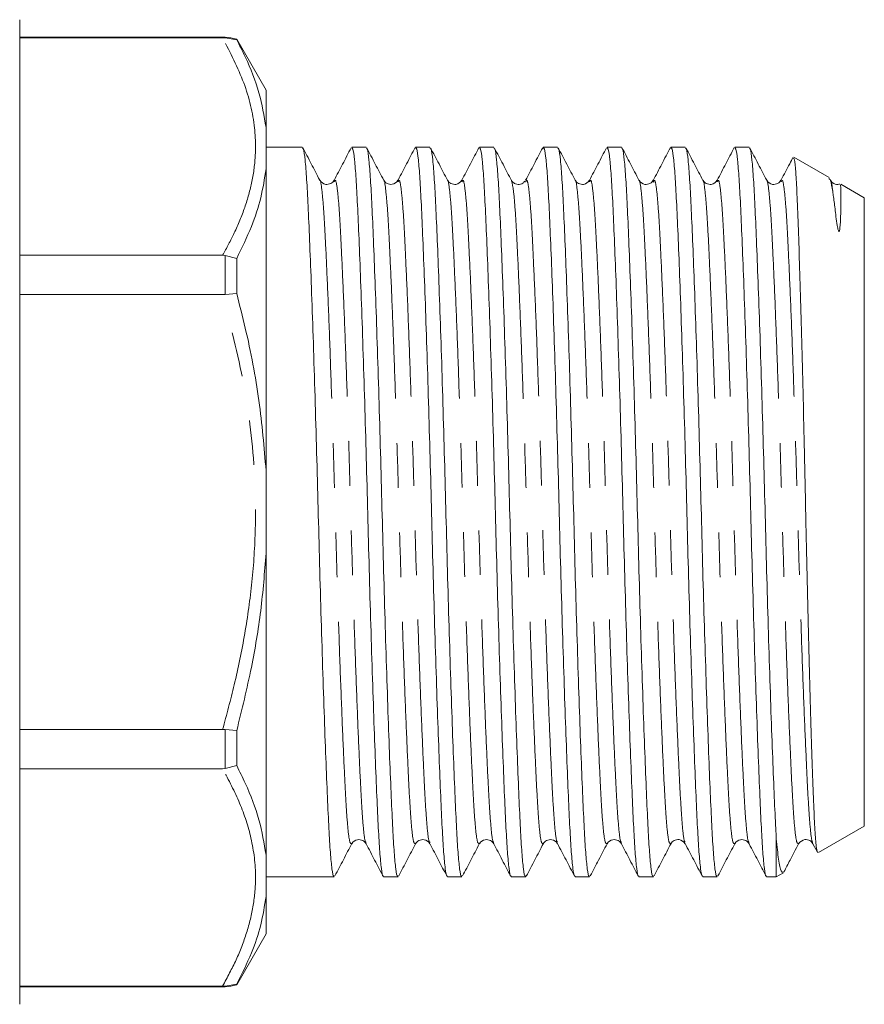
# Model space of a CAD drawing. Units: millimetres. Extents: x 163 to 243, y 86 to 268.
# Drawn here: x 218 to 242, y 178 to 206 of the extents above; entities that cross this region are included whole.
import ezdxf

# ---------------------------------------------------------------- set-up
doc = ezdxf.new("R2010")
doc.units = ezdxf.units.MM
doc.linetypes.add('PHANTOM', pattern=[12.7, 6.35, -1.27, 1.27, -1.27, 1.27, -1.27])

msp = doc.modelspace()

# ---------------------------------------------------------------- linework, layer by layer
at = {"color": 7, "linetype": 'Continuous', "lineweight": 15}
for p, q in [((218.009, 205.582), (218.009, 177.582)), ((223.844, 205.082), (218.009, 205.082)), ((223.775, 205.067), (218.009, 205.067)), ((223.775, 205.067), (223.844, 205.067)), ((224.176, 205.013), (223.844, 205.067)), ((225.009, 203.582), (224.176, 205.025)), ((224.176, 205.013), (224.176, 205.025)), ((225.009, 202.512), (225.009, 203.582)), ((225.009, 201.337), (225.009, 202.512)), ((226.039, 201.957), (225.009, 201.957)), ((227.853, 201.957), (227.444, 201.957)), ((229.667, 201.957), (229.258, 201.957)), ((231.481, 201.957), (231.072, 201.957)), ((233.295, 201.957), (232.886, 201.957)), ((235.109, 201.957), (234.7, 201.957)), ((236.923, 201.957), (236.514, 201.957)), ((238.737, 201.957), (238.328, 201.957)), ((241.012, 201.09), (240.009, 201.668)), ((225.009, 192.756), (225.009, 201.337)), ((226.539, 201.008), (226.534, 201.003)), ((226.946, 200.972), (226.943, 200.969)), ((228.764, 200.976), (228.76, 200.972)), ((234.202, 200.972), (234.199, 200.969)), ((235.609, 201.008), (235.605, 201.004)), ((236.016, 200.972), (236.01, 200.966)), ((239.648, 200.976), (239.644, 200.972)), ((242.009, 200.514), (241.339, 200.901)), ((242.009, 182.65), (242.009, 200.514)), ((218.009, 198.882), (223.775, 198.882)), ((223.844, 198.878), (223.775, 198.882)), ((224.176, 198.795), (223.844, 198.878)), ((224.176, 197.8), (224.176, 198.795)), ((223.775, 197.767), (218.009, 197.767)), ((223.775, 197.767), (223.844, 197.771)), ((224.176, 197.8), (223.844, 197.771)), ((225.009, 190.408), (225.009, 192.756)), ((225.009, 181.827), (225.009, 190.408)), ((218.009, 185.397), (223.775, 185.397)), ((223.844, 185.393), (223.775, 185.397)), ((224.176, 185.364), (223.844, 185.393)), ((224.176, 184.369), (224.176, 185.364)), ((223.775, 184.282), (218.009, 184.282)), ((223.775, 184.282), (223.844, 184.286)), ((224.176, 184.369), (223.844, 184.286)), ((240.705, 181.898), (242.009, 182.65)), ((239.509, 181.207), (239.509, 182.287)), ((229.671, 182.188), (229.667, 182.192)), ((231.074, 182.156), (231.07, 182.161)), ((233.295, 182.192), (233.292, 182.195)), ((236.923, 182.192), (236.92, 182.195)), ((238.74, 182.189), (238.737, 182.192)), ((240.144, 182.156), (240.14, 182.16)), ((240.55, 182.148), (240.677, 181.905)), ((225.009, 180.652), (225.009, 181.827)), ((240.693, 181.918), (240.683, 181.895)), ((225.009, 181.207), (226.946, 181.207)), ((228.351, 181.207), (228.76, 181.207)), ((230.165, 181.207), (230.574, 181.207)), ((231.979, 181.207), (232.388, 181.207)), ((233.793, 181.207), (234.202, 181.207)), ((235.607, 181.207), (236.016, 181.207)), ((237.421, 181.207), (237.83, 181.207)), ((239.235, 181.207), (239.509, 181.207)), ((239.509, 181.207), (239.709, 181.322)), ((225.009, 179.582), (225.009, 180.652)), ((224.176, 178.139), (225.009, 179.582)), ((218.009, 178.097), (223.775, 178.097)), ((218.009, 178.082), (223.844, 178.082)), ((223.844, 178.097), (223.775, 178.097)), ((224.176, 178.151), (223.844, 178.097)), ((224.176, 178.139), (224.176, 178.151))]:
    msp.add_line(p, q, dxfattribs=at)
at = {"color": 8, "linetype": 'PHANTOM', "lineweight": 0}
for p, q in [((223.844, 205.067), (223.844, 205.082)), ((223.844, 197.771), (223.844, 198.878)), ((223.844, 184.286), (223.844, 185.393)), ((223.844, 178.082), (223.844, 178.097))]:
    msp.add_line(p, q, dxfattribs=at)
at = {"color": 7, "linetype": 'Continuous', "lineweight": 15}
for centre, start, end in [((223.844, 204.082), 70.6261, 90), ((223.844, 179.082), 270, 289.3739)]:
    msp.add_arc(centre, 1, start, end, dxfattribs=at)
at = {"color": 8, "linetype": 'PHANTOM', "lineweight": 0}
for points, knots in [([(223.775, 198.882), (223.889, 199.093), (224.133, 199.543), (224.419, 200.244), (224.628, 200.986), (224.724, 201.739), (224.695, 202.678), (224.43, 203.798), (223.995, 204.642), (223.775, 205.067)], [0, 0, 0, 0, 0.104506, 0.223069, 0.341608, 0.462548, 0.583482, 0.790347, 1, 1, 1, 1]), ([(227.446, 182.156), (227.426, 182.151), (227.387, 182.14), (227.329, 182.587), (227.277, 183.344), (227.224, 184.412), (227.166, 185.771), (227.105, 187.378), (227.046, 189.14), (226.991, 190.963), (226.94, 192.799), (226.883, 194.609), (226.823, 196.332), (226.763, 197.868), (226.706, 199.13), (226.656, 200.109), (226.6, 200.733), (226.56, 201.032), (226.54, 201.009), (226.539, 201.008)], [0, 0, 0, 0, 0.061606, 0.124656, 0.18569, 0.246724, 0.309774, 0.373667, 0.437136, 0.498961, 0.55943, 0.62193, 0.685681, 0.749433, 0.811932, 0.872402, 0.934226, 0.997695, 1, 1, 1, 1]), ([(227.854, 182.191), (227.846, 182.193), (227.817, 182.201), (227.771, 182.601), (227.718, 183.348), (227.666, 184.422), (227.607, 185.781), (227.547, 187.39), (227.487, 189.153), (227.432, 190.977), (227.382, 192.813), (227.325, 194.622), (227.265, 196.344), (227.205, 197.878), (227.147, 199.14), (227.097, 200.111), (227.042, 200.753), (226.99, 201.064), (226.958, 200.997), (226.946, 200.972)], [0, 0, 0, 0, 0.026442, 0.089436, 0.150416, 0.211395, 0.274389, 0.338226, 0.401638, 0.463407, 0.523823, 0.586266, 0.649961, 0.713656, 0.776099, 0.836515, 0.898284, 0.961697, 1, 1, 1, 1]), ([(229.26, 182.156), (229.24, 182.151), (229.201, 182.139), (229.143, 182.587), (229.091, 183.344), (229.038, 184.412), (228.98, 185.771), (228.919, 187.378), (228.86, 189.14), (228.805, 190.963), (228.754, 192.799), (228.697, 194.609), (228.637, 196.332), (228.577, 197.868), (228.52, 199.13), (228.47, 200.109), (228.414, 200.732), (228.375, 201.031), (228.354, 201.009), (228.354, 201.009)], [0, 0, 0, 0, 0.061863, 0.12496, 0.186039, 0.247119, 0.310215, 0.374156, 0.437672, 0.499542, 0.560057, 0.622602, 0.686401, 0.7502, 0.812745, 0.873259, 0.93513, 0.998646, 1, 1, 1, 1]), ([(229.667, 182.192), (229.659, 182.195), (229.631, 182.203), (229.585, 182.601), (229.532, 183.348), (229.48, 184.422), (229.421, 185.781), (229.361, 187.39), (229.301, 189.153), (229.246, 190.977), (229.196, 192.813), (229.139, 194.622), (229.079, 196.344), (229.019, 197.878), (228.961, 199.14), (228.911, 200.111), (228.856, 200.752), (228.806, 201.061), (228.775, 200.998), (228.764, 200.976)], [0, 0, 0, 0, 0.025424, 0.08871, 0.149974, 0.211237, 0.274524, 0.338658, 0.402365, 0.464422, 0.525118, 0.587853, 0.651844, 0.715834, 0.778569, 0.839265, 0.901322, 0.96503, 1, 1, 1, 1]), ([(231.07, 182.161), (231.051, 182.156), (231.013, 182.148), (230.957, 182.588), (230.905, 183.343), (230.852, 184.413), (230.794, 185.771), (230.733, 187.378), (230.674, 189.14), (230.619, 190.963), (230.568, 192.799), (230.511, 194.609), (230.451, 196.332), (230.391, 197.868), (230.334, 199.13), (230.284, 200.109), (230.228, 200.734), (230.188, 201.032), (230.167, 201.008), (230.166, 201.007)], [0, 0, 0, 0, 0.05733, 0.120618, 0.181883, 0.243148, 0.306435, 0.37057, 0.434279, 0.496337, 0.557035, 0.61977, 0.683763, 0.747755, 0.81049, 0.871188, 0.933246, 0.996955, 1, 1, 1, 1]), ([(231.48, 182.193), (231.472, 182.195), (231.445, 182.204), (231.399, 182.601), (231.346, 183.348), (231.294, 184.422), (231.235, 185.781), (231.175, 187.39), (231.115, 189.153), (231.06, 190.977), (231.01, 192.813), (230.953, 194.622), (230.893, 196.344), (230.833, 197.878), (230.775, 199.14), (230.725, 200.111), (230.67, 200.754), (230.618, 201.065), (230.586, 200.997), (230.573, 200.971)], [0, 0, 0, 0, 0.024461, 0.087517, 0.148558, 0.209599, 0.272655, 0.336556, 0.400032, 0.461863, 0.522339, 0.584845, 0.648603, 0.712362, 0.774868, 0.835344, 0.897175, 0.960651, 1, 1, 1, 1]), ([(232.889, 182.155), (232.869, 182.15), (232.829, 182.138), (232.771, 182.587), (232.719, 183.344), (232.666, 184.412), (232.608, 185.771), (232.547, 187.378), (232.488, 189.14), (232.433, 190.963), (232.382, 192.799), (232.325, 194.609), (232.265, 196.333), (232.205, 197.867), (232.148, 199.133), (232.097, 200.097), (232.043, 200.771), (232.004, 200.924), (231.985, 201.001)], [0, 0, 0, 0, 0.062848, 0.12609, 0.187311, 0.248531, 0.311773, 0.375862, 0.439525, 0.501538, 0.562192, 0.624882, 0.688828, 0.752774, 0.815464, 0.876118, 0.938132, 1, 1, 1, 1]), ([(233.292, 182.195), (233.285, 182.198), (233.258, 182.207), (233.213, 182.602), (233.16, 183.348), (233.108, 184.422), (233.049, 185.781), (232.989, 187.39), (232.929, 189.153), (232.874, 190.977), (232.824, 192.813), (232.767, 194.622), (232.707, 196.344), (232.647, 197.878), (232.589, 199.14), (232.539, 200.11), (232.484, 200.754), (232.432, 201.067), (232.399, 200.997), (232.386, 200.97)], [0, 0, 0, 0, 0.022282, 0.085391, 0.146482, 0.207573, 0.270682, 0.334635, 0.398163, 0.460046, 0.520572, 0.583129, 0.64694, 0.710751, 0.773309, 0.833835, 0.895718, 0.959246, 1, 1, 1, 1]), ([(234.701, 182.157), (234.682, 182.152), (234.643, 182.141), (234.585, 182.587), (234.533, 183.343), (234.48, 184.412), (234.422, 185.771), (234.361, 187.378), (234.302, 189.14), (234.247, 190.963), (234.196, 192.799), (234.139, 194.609), (234.079, 196.332), (234.019, 197.868), (233.962, 199.13), (233.912, 200.109), (233.856, 200.733), (233.816, 201.032), (233.796, 201.009), (233.795, 201.008)], [0, 0, 0, 0, 0.061034, 0.124125, 0.185199, 0.246274, 0.309365, 0.3733, 0.436811, 0.498676, 0.559185, 0.621726, 0.685519, 0.749312, 0.811853, 0.872362, 0.934227, 0.997738, 1, 1, 1, 1]), ([(235.108, 182.194), (235.1, 182.196), (235.073, 182.205), (235.027, 182.602), (234.974, 183.348), (234.922, 184.422), (234.863, 185.781), (234.803, 187.39), (234.743, 189.153), (234.688, 190.977), (234.638, 192.813), (234.581, 194.622), (234.521, 196.344), (234.461, 197.878), (234.403, 199.14), (234.353, 200.111), (234.298, 200.753), (234.246, 201.065), (234.214, 200.997), (234.202, 200.972)], [0, 0, 0, 0, 0.023959, 0.087099, 0.14822, 0.209341, 0.272481, 0.336465, 0.400025, 0.461938, 0.522493, 0.585082, 0.648924, 0.712766, 0.775355, 0.83591, 0.897823, 0.961383, 1, 1, 1, 1]), ([(236.516, 182.156), (236.496, 182.151), (236.457, 182.14), (236.399, 182.587), (236.347, 183.344), (236.294, 184.412), (236.236, 185.771), (236.175, 187.378), (236.116, 189.14), (236.061, 190.963), (236.01, 192.799), (235.953, 194.609), (235.893, 196.332), (235.833, 197.868), (235.776, 199.13), (235.726, 200.109), (235.67, 200.733), (235.63, 201.032), (235.61, 201.009), (235.609, 201.008)], [0, 0, 0, 0, 0.061557, 0.124611, 0.185649, 0.246687, 0.309741, 0.373639, 0.437113, 0.498942, 0.559415, 0.621919, 0.685675, 0.74943, 0.811934, 0.872408, 0.934237, 0.99771, 1, 1, 1, 1]), ([(236.92, 182.195), (236.913, 182.198), (236.886, 182.208), (236.841, 182.602), (236.788, 183.348), (236.736, 184.422), (236.677, 185.781), (236.617, 187.39), (236.557, 189.153), (236.502, 190.977), (236.452, 192.813), (236.395, 194.622), (236.335, 196.344), (236.275, 197.878), (236.217, 199.14), (236.167, 200.111), (236.112, 200.753), (236.06, 201.064), (236.028, 200.997), (236.016, 200.972)], [0, 0, 0, 0, 0.022229, 0.085494, 0.146737, 0.20798, 0.271245, 0.335358, 0.399044, 0.46108, 0.521756, 0.584469, 0.648439, 0.712408, 0.775121, 0.835797, 0.897834, 0.96152, 1, 1, 1, 1]), ([(238.33, 182.157), (238.31, 182.151), (238.271, 182.14), (238.213, 182.587), (238.161, 183.344), (238.108, 184.412), (238.05, 185.771), (237.989, 187.378), (237.93, 189.14), (237.875, 190.963), (237.824, 192.799), (237.767, 194.609), (237.707, 196.332), (237.647, 197.868), (237.59, 199.13), (237.54, 200.109), (237.484, 200.732), (237.445, 201.031), (237.424, 201.009), (237.424, 201.009)], [0, 0, 0, 0, 0.0615396, 0.1246725, 0.1857871, 0.2469018, 0.3100347, 0.3740126, 0.4375652, 0.4994715, 0.5600205, 0.6226023, 0.6864378, 0.7502733, 0.8128551, 0.8734042, 0.9353105, 0.9988631, 1, 1, 1, 1]), ([(238.737, 182.192), (238.729, 182.194), (238.701, 182.202), (238.655, 182.601), (238.602, 183.348), (238.55, 184.422), (238.491, 185.781), (238.431, 187.39), (238.371, 189.153), (238.316, 190.977), (238.266, 192.813), (238.209, 194.622), (238.149, 196.344), (238.089, 197.878), (238.031, 199.14), (237.981, 200.111), (237.926, 200.753), (237.875, 201.064), (237.843, 200.997), (237.831, 200.973)], [0, 0, 0, 0, 0.02559, 0.088677, 0.149748, 0.210818, 0.273905, 0.337837, 0.401344, 0.463205, 0.52371, 0.586247, 0.650036, 0.713825, 0.776362, 0.836867, 0.898729, 0.962235, 1, 1, 1, 1]), ([(240.14, 182.16), (240.122, 182.156), (240.084, 182.146), (240.027, 182.588), (239.975, 183.343), (239.922, 184.413), (239.864, 185.771), (239.803, 187.378), (239.744, 189.14), (239.689, 190.963), (239.638, 192.799), (239.581, 194.609), (239.521, 196.332), (239.461, 197.868), (239.404, 199.13), (239.354, 200.109), (239.298, 200.734), (239.258, 201.032), (239.237, 201.008), (239.236, 201.007)], [0, 0, 0, 0, 0.057975, 0.121239, 0.18248, 0.243722, 0.306985, 0.371096, 0.43478, 0.496815, 0.557489, 0.620201, 0.684169, 0.748137, 0.810848, 0.871523, 0.933557, 0.997242, 1, 1, 1, 1]), ([(240.55, 182.193), (240.542, 182.195), (240.515, 182.204), (240.469, 182.601), (240.416, 183.348), (240.364, 184.422), (240.305, 185.781), (240.245, 187.39), (240.185, 189.153), (240.13, 190.977), (240.08, 192.813), (240.023, 194.622), (239.963, 196.344), (239.903, 197.878), (239.845, 199.14), (239.795, 200.111), (239.74, 200.752), (239.69, 201.06), (239.659, 200.998), (239.648, 200.976)], [0, 0, 0, 0, 0.0246209, 0.0880106, 0.1493738, 0.210737, 0.2741267, 0.3383648, 0.4021758, 0.4643339, 0.5251293, 0.5879656, 0.6520607, 0.7161559, 0.7789922, 0.8397875, 0.9019456, 0.9657567, 1, 1, 1, 1]), ([(223.775, 185.397), (223.889, 185.819), (224.133, 186.72), (224.419, 188.121), (224.628, 189.605), (224.724, 191.111), (224.695, 192.989), (224.43, 195.229), (223.995, 196.917), (223.775, 197.767)], [0, 0, 0, 0, 0.104506, 0.223069, 0.341608, 0.462548, 0.583482, 0.790347, 1, 1, 1, 1]), ([(223.775, 178.097), (223.91, 178.348), (224.178, 178.848), (224.474, 179.617), (224.666, 180.399), (224.742, 181.3), (224.624, 182.272), (224.29, 183.305), (223.947, 183.956), (223.775, 184.282)], [0, 0, 0, 0, 0.12392, 0.247813, 0.37397, 0.500106, 0.678531, 0.838702, 1, 1, 1, 1])]:
    msp.add_open_spline(points, degree=3, knots=knots, dxfattribs=at)
at = {"color": 7, "linetype": 'Continuous', "lineweight": 15}
for points, knots in [([(225.009, 202.512), (224.954, 202.843), (224.84, 203.521), (224.514, 204.353), (224.259, 204.85), (224.176, 205.013)], [0, 0, 0, 0, 0.3910403, 0.8009382, 1, 1, 1, 1]), ([(226.946, 181.236), (226.94, 181.228), (226.919, 181.194), (226.882, 181.405), (226.837, 181.857), (226.795, 182.552), (226.754, 183.454), (226.708, 184.57), (226.66, 185.88), (226.612, 187.342), (226.564, 188.899), (226.52, 190.492), (226.48, 192.094), (226.436, 193.692), (226.39, 195.269), (226.342, 196.773), (226.293, 198.144), (226.247, 199.333), (226.204, 200.311), (226.163, 201.082), (226.119, 201.624), (226.077, 201.927), (226.05, 201.928), (226.039, 201.928)], [0, 0, 0, 0, 0.016378, 0.067296, 0.117359, 0.16599, 0.214622, 0.264684, 0.315603, 0.36674, 0.417442, 0.467087, 0.515343, 0.56451, 0.614926, 0.66599, 0.717055, 0.76747, 0.816637, 0.864893, 0.914538, 0.96524, 1, 1, 1, 1]), ([(226.534, 201.022), (226.454, 201.176), (226.293, 201.485), (226.132, 201.794), (226.051, 201.948)], [0, 0, 0, 0, 0.499963, 1, 1, 1, 1]), ([(227.426, 201.939), (227.346, 201.784), (227.185, 201.475), (227.024, 201.167), (226.943, 201.012)], [0, 0, 0, 0, 0.500033, 1, 1, 1, 1]), ([(227.444, 201.927), (227.455, 201.928), (227.482, 201.93), (227.523, 201.635), (227.568, 201.1), (227.608, 200.335), (227.651, 199.362), (227.698, 198.177), (227.746, 196.811), (227.794, 195.31), (227.841, 193.735), (227.884, 192.138), (227.924, 190.536), (227.969, 188.942), (228.016, 187.382), (228.065, 185.917), (228.113, 184.602), (228.158, 183.482), (228.2, 182.574), (228.241, 181.873), (228.287, 181.414), (228.324, 181.197), (228.346, 181.229), (228.351, 181.237)], [0, 0, 0, 0, 0.033423, 0.084125, 0.13377, 0.182026, 0.231193, 0.281609, 0.332673, 0.383737, 0.434153, 0.48332, 0.531576, 0.581221, 0.631923, 0.68306, 0.733979, 0.784042, 0.832673, 0.881305, 0.931367, 0.982286, 1, 1, 1, 1]), ([(228.76, 181.236), (228.754, 181.228), (228.733, 181.194), (228.696, 181.405), (228.651, 181.857), (228.609, 182.552), (228.568, 183.454), (228.522, 184.57), (228.474, 185.88), (228.426, 187.342), (228.378, 188.899), (228.334, 190.492), (228.294, 192.094), (228.25, 193.692), (228.204, 195.269), (228.156, 196.773), (228.107, 198.144), (228.061, 199.333), (228.018, 200.311), (227.977, 201.082), (227.933, 201.624), (227.891, 201.927), (227.864, 201.928), (227.853, 201.928)], [0, 0, 0, 0, 0.016378, 0.067296, 0.117359, 0.16599, 0.214622, 0.264684, 0.315603, 0.36674, 0.417442, 0.467087, 0.515343, 0.56451, 0.614926, 0.66599, 0.717055, 0.76747, 0.816637, 0.864893, 0.914538, 0.96524, 1, 1, 1, 1]), ([(228.354, 201.013), (228.273, 201.167), (228.112, 201.476), (227.951, 201.785), (227.87, 201.939)], [0, 0, 0, 0, 0.499956, 1, 1, 1, 1]), ([(229.247, 201.949), (229.166, 201.795), (229.005, 201.486), (228.844, 201.177), (228.763, 201.023)], [0, 0, 0, 0, 0.500039, 1, 1, 1, 1]), ([(229.258, 201.927), (229.269, 201.928), (229.296, 201.93), (229.337, 201.635), (229.382, 201.1), (229.422, 200.335), (229.465, 199.362), (229.512, 198.177), (229.56, 196.811), (229.608, 195.31), (229.655, 193.735), (229.698, 192.138), (229.738, 190.536), (229.783, 188.942), (229.83, 187.382), (229.879, 185.917), (229.927, 184.602), (229.972, 183.482), (230.014, 182.574), (230.055, 181.873), (230.101, 181.414), (230.138, 181.197), (230.16, 181.229), (230.165, 181.237)], [0, 0, 0, 0, 0.0334233, 0.0841252, 0.1337704, 0.1820263, 0.2311932, 0.281609, 0.3326732, 0.3837374, 0.4341532, 0.4833201, 0.5315761, 0.5812212, 0.6319232, 0.6830605, 0.7339791, 0.7840417, 0.8326732, 0.8813047, 0.9313673, 0.982286, 1, 1, 1, 1]), ([(230.574, 181.236), (230.568, 181.228), (230.547, 181.194), (230.51, 181.405), (230.465, 181.857), (230.423, 182.552), (230.382, 183.454), (230.336, 184.57), (230.288, 185.88), (230.24, 187.342), (230.192, 188.899), (230.148, 190.492), (230.108, 192.094), (230.064, 193.692), (230.018, 195.269), (229.97, 196.773), (229.921, 198.144), (229.875, 199.333), (229.832, 200.311), (229.791, 201.082), (229.747, 201.624), (229.705, 201.927), (229.678, 201.928), (229.667, 201.928)], [0, 0, 0, 0, 0.016378, 0.067296, 0.117359, 0.16599, 0.214622, 0.264684, 0.315603, 0.36674, 0.417442, 0.467087, 0.515343, 0.56451, 0.614926, 0.66599, 0.717055, 0.76747, 0.816637, 0.864893, 0.914538, 0.96524, 1, 1, 1, 1]), ([(230.166, 201.016), (230.086, 201.17), (229.924, 201.479), (229.763, 201.788), (229.683, 201.942)], [0, 0, 0, 0, 0.499956, 1, 1, 1, 1]), ([(231.057, 201.943), (230.976, 201.788), (230.815, 201.479), (230.654, 201.17), (230.573, 201.016)], [0, 0, 0, 0, 0.500045, 1, 1, 1, 1]), ([(231.072, 201.927), (231.083, 201.928), (231.11, 201.93), (231.151, 201.635), (231.196, 201.1), (231.236, 200.335), (231.279, 199.362), (231.326, 198.177), (231.374, 196.811), (231.422, 195.31), (231.469, 193.735), (231.512, 192.138), (231.552, 190.536), (231.597, 188.942), (231.644, 187.382), (231.693, 185.917), (231.741, 184.602), (231.786, 183.482), (231.828, 182.574), (231.869, 181.873), (231.915, 181.414), (231.952, 181.197), (231.974, 181.229), (231.979, 181.237)], [0, 0, 0, 0, 0.033423, 0.084125, 0.13377, 0.182026, 0.231193, 0.281609, 0.332673, 0.383737, 0.434153, 0.48332, 0.531576, 0.581221, 0.631923, 0.68306, 0.733979, 0.784042, 0.832673, 0.881305, 0.931367, 0.982286, 1, 1, 1, 1]), ([(232.388, 181.236), (232.382, 181.228), (232.361, 181.194), (232.324, 181.405), (232.279, 181.857), (232.237, 182.552), (232.196, 183.454), (232.15, 184.57), (232.102, 185.88), (232.054, 187.342), (232.006, 188.899), (231.962, 190.492), (231.922, 192.094), (231.878, 193.692), (231.832, 195.269), (231.784, 196.773), (231.735, 198.144), (231.689, 199.333), (231.646, 200.311), (231.605, 201.082), (231.561, 201.624), (231.519, 201.927), (231.492, 201.928), (231.481, 201.928)], [0, 0, 0, 0, 0.016378, 0.067296, 0.117359, 0.16599, 0.214622, 0.264684, 0.315603, 0.36674, 0.417442, 0.467087, 0.515343, 0.56451, 0.614926, 0.66599, 0.717055, 0.76747, 0.816637, 0.864893, 0.914538, 0.96524, 1, 1, 1, 1]), ([(231.985, 201.006), (231.904, 201.16), (231.743, 201.469), (231.582, 201.778), (231.501, 201.932)], [0, 0, 0, 0, 0.499962, 1, 1, 1, 1]), ([(232.87, 201.941), (232.789, 201.786), (232.628, 201.477), (232.467, 201.168), (232.386, 201.014)], [0, 0, 0, 0, 0.500055, 1, 1, 1, 1]), ([(232.886, 201.927), (232.897, 201.928), (232.924, 201.93), (232.965, 201.635), (233.01, 201.1), (233.05, 200.335), (233.093, 199.362), (233.14, 198.177), (233.188, 196.811), (233.236, 195.31), (233.283, 193.735), (233.326, 192.138), (233.366, 190.536), (233.411, 188.942), (233.458, 187.382), (233.507, 185.917), (233.555, 184.602), (233.6, 183.482), (233.642, 182.574), (233.683, 181.873), (233.729, 181.414), (233.766, 181.197), (233.788, 181.229), (233.793, 181.237)], [0, 0, 0, 0, 0.033423, 0.084125, 0.13377, 0.182026, 0.231193, 0.281609, 0.332673, 0.383737, 0.434153, 0.48332, 0.531576, 0.581221, 0.631923, 0.68306, 0.733979, 0.784042, 0.832673, 0.881305, 0.931367, 0.982286, 1, 1, 1, 1]), ([(234.202, 181.236), (234.196, 181.228), (234.175, 181.194), (234.138, 181.405), (234.093, 181.857), (234.051, 182.552), (234.01, 183.454), (233.964, 184.57), (233.916, 185.88), (233.868, 187.342), (233.82, 188.899), (233.776, 190.492), (233.736, 192.094), (233.692, 193.692), (233.646, 195.269), (233.598, 196.773), (233.549, 198.144), (233.503, 199.333), (233.46, 200.311), (233.419, 201.082), (233.375, 201.624), (233.333, 201.927), (233.306, 201.928), (233.295, 201.928)], [0, 0, 0, 0, 0.016378, 0.067296, 0.117359, 0.16599, 0.214622, 0.264684, 0.315603, 0.36674, 0.417442, 0.467087, 0.515343, 0.56451, 0.614926, 0.66599, 0.717055, 0.76747, 0.816637, 0.864893, 0.914538, 0.96524, 1, 1, 1, 1]), ([(233.795, 201.014), (233.714, 201.169), (233.553, 201.478), (233.392, 201.787), (233.311, 201.942)], [0, 0, 0, 0, 0.499945, 1, 1, 1, 1]), ([(234.683, 201.939), (234.602, 201.785), (234.441, 201.476), (234.28, 201.167), (234.199, 201.012)], [0, 0, 0, 0, 0.500045, 1, 1, 1, 1]), ([(234.7, 201.927), (234.711, 201.928), (234.738, 201.93), (234.779, 201.635), (234.824, 201.1), (234.864, 200.335), (234.907, 199.362), (234.954, 198.177), (235.002, 196.811), (235.05, 195.31), (235.097, 193.735), (235.14, 192.138), (235.18, 190.536), (235.225, 188.942), (235.272, 187.382), (235.321, 185.917), (235.369, 184.602), (235.414, 183.482), (235.456, 182.574), (235.497, 181.873), (235.543, 181.414), (235.58, 181.197), (235.602, 181.229), (235.607, 181.237)], [0, 0, 0, 0, 0.033423, 0.084125, 0.13377, 0.182026, 0.231193, 0.281609, 0.332673, 0.383737, 0.434153, 0.48332, 0.531576, 0.581221, 0.631923, 0.68306, 0.733979, 0.784042, 0.832673, 0.881305, 0.931367, 0.982286, 1, 1, 1, 1]), ([(236.016, 181.236), (236.01, 181.228), (235.989, 181.194), (235.952, 181.405), (235.907, 181.857), (235.865, 182.552), (235.824, 183.454), (235.778, 184.57), (235.73, 185.88), (235.682, 187.342), (235.634, 188.899), (235.59, 190.492), (235.55, 192.094), (235.506, 193.692), (235.46, 195.269), (235.412, 196.773), (235.363, 198.144), (235.317, 199.333), (235.274, 200.311), (235.233, 201.082), (235.189, 201.624), (235.147, 201.927), (235.12, 201.928), (235.109, 201.928)], [0, 0, 0, 0, 0.016378, 0.067296, 0.117359, 0.16599, 0.214622, 0.264684, 0.315603, 0.36674, 0.417442, 0.467087, 0.515343, 0.56451, 0.614926, 0.66599, 0.717055, 0.76747, 0.816637, 0.864893, 0.914538, 0.96524, 1, 1, 1, 1]), ([(235.605, 201.021), (235.524, 201.175), (235.363, 201.484), (235.202, 201.793), (235.122, 201.947)], [0, 0, 0, 0, 0.499965, 1, 1, 1, 1]), ([(236.499, 201.943), (236.417, 201.787), (236.255, 201.475), (236.091, 201.162), (236.01, 201.005)], [0, 0, 0, 0, 0.500556, 1, 1, 1, 1]), ([(236.514, 201.927), (236.525, 201.928), (236.552, 201.93), (236.593, 201.635), (236.638, 201.1), (236.678, 200.335), (236.721, 199.362), (236.768, 198.177), (236.816, 196.811), (236.864, 195.31), (236.911, 193.735), (236.954, 192.138), (236.994, 190.536), (237.039, 188.942), (237.086, 187.382), (237.135, 185.917), (237.183, 184.602), (237.228, 183.482), (237.27, 182.574), (237.311, 181.873), (237.357, 181.414), (237.394, 181.197), (237.416, 181.229), (237.421, 181.237)], [0, 0, 0, 0, 0.033423, 0.084125, 0.13377, 0.182026, 0.231193, 0.281609, 0.332673, 0.383737, 0.434153, 0.48332, 0.531576, 0.581221, 0.631923, 0.68306, 0.733979, 0.784042, 0.832673, 0.881305, 0.931367, 0.982286, 1, 1, 1, 1]), ([(237.83, 181.236), (237.824, 181.228), (237.803, 181.194), (237.766, 181.405), (237.721, 181.857), (237.679, 182.552), (237.638, 183.454), (237.592, 184.57), (237.544, 185.88), (237.496, 187.342), (237.448, 188.899), (237.404, 190.492), (237.364, 192.094), (237.32, 193.692), (237.274, 195.269), (237.226, 196.773), (237.177, 198.144), (237.131, 199.333), (237.088, 200.311), (237.047, 201.082), (237.003, 201.624), (236.961, 201.927), (236.934, 201.928), (236.923, 201.928)], [0, 0, 0, 0, 0.016378, 0.067296, 0.117359, 0.16599, 0.214622, 0.264684, 0.315603, 0.36674, 0.417442, 0.467087, 0.515343, 0.56451, 0.614926, 0.66599, 0.717055, 0.76747, 0.816637, 0.864893, 0.914538, 0.96524, 1, 1, 1, 1]), ([(237.424, 201.012), (237.343, 201.167), (237.182, 201.476), (237.021, 201.785), (236.94, 201.939)], [0, 0, 0, 0, 0.4999543, 1, 1, 1, 1]), ([(238.314, 201.945), (238.233, 201.791), (238.072, 201.482), (237.911, 201.173), (237.831, 201.019)], [0, 0, 0, 0, 0.500033, 1, 1, 1, 1]), ([(238.328, 201.927), (238.339, 201.928), (238.366, 201.93), (238.407, 201.635), (238.452, 201.1), (238.492, 200.335), (238.535, 199.362), (238.582, 198.177), (238.63, 196.811), (238.678, 195.31), (238.725, 193.735), (238.768, 192.138), (238.808, 190.536), (238.853, 188.942), (238.9, 187.382), (238.949, 185.917), (238.997, 184.602), (239.042, 183.482), (239.084, 182.574), (239.125, 181.873), (239.171, 181.414), (239.208, 181.197), (239.23, 181.229), (239.235, 181.237)], [0, 0, 0, 0, 0.033423, 0.084125, 0.13377, 0.182026, 0.231193, 0.281609, 0.332673, 0.383737, 0.434153, 0.48332, 0.531576, 0.581221, 0.631923, 0.68306, 0.733979, 0.784042, 0.832673, 0.881305, 0.931367, 0.982286, 1, 1, 1, 1]), ([(239.509, 182.287), (239.504, 182.385), (239.485, 182.725), (239.452, 183.456), (239.406, 184.569), (239.358, 185.88), (239.31, 187.342), (239.262, 188.899), (239.218, 190.492), (239.178, 192.094), (239.134, 193.692), (239.088, 195.269), (239.04, 196.773), (238.991, 198.144), (238.945, 199.333), (238.902, 200.311), (238.861, 201.082), (238.817, 201.624), (238.775, 201.927), (238.748, 201.928), (238.737, 201.928)], [0, 0, 0, 0, 0.022832, 0.079811, 0.138467, 0.198126, 0.258041, 0.317446, 0.375612, 0.432152, 0.489758, 0.548828, 0.608657, 0.668487, 0.727556, 0.785163, 0.841702, 0.899869, 0.959274, 1, 1, 1, 1]), ([(239.236, 201.015), (239.156, 201.17), (238.995, 201.478), (238.834, 201.787), (238.753, 201.942)], [0, 0, 0, 0, 0.499958, 1, 1, 1, 1]), ([(239.983, 201.665), (239.952, 201.606), (239.84, 201.392), (239.729, 201.178), (239.648, 201.024)], [0, 0, 0, 0, 0.2772103, 1, 1, 1, 1]), ([(240.68, 181.906), (240.668, 181.947), (240.643, 182.033), (240.606, 182.499), (240.572, 183.216), (240.537, 184.168), (240.499, 185.341), (240.46, 186.687), (240.421, 188.19), (240.383, 189.782), (240.347, 191.443), (240.314, 193.069), (240.277, 194.644), (240.241, 196.106), (240.204, 197.468), (240.167, 198.704), (240.131, 199.788), (240.098, 200.662), (240.061, 201.28), (240.027, 201.626), (240.005, 201.64), (239.996, 201.646)], [0, 0, 0, 0, 0.0495125, 0.103824, 0.1566038, 0.2108933, 0.2640827, 0.3187952, 0.3723061, 0.4273688, 0.4808795, 0.5359286, 0.5868157, 0.6389937, 0.6898808, 0.7420587, 0.7963004, 0.8521122, 0.9065015, 0.9624333, 1, 1, 1, 1]), ([(224.176, 198.795), (224.323, 199.097), (224.599, 199.667), (224.881, 200.517), (224.967, 201.064), (225.009, 201.337)], [0, 0, 0, 0, 0.360943, 0.67972, 1, 1, 1, 1]), ([(240.998, 201.066), (241.015, 201.059), (241.053, 201.042), (241.091, 200.822), (241.112, 200.697)], [0, 0, 0, 0, 0.42896, 1, 1, 1, 1]), ([(226.944, 201.014), (226.918, 200.979), (226.868, 200.911), (226.653, 200.88), (226.583, 200.962), (226.539, 201.014)], [0, 0, 0, 0, 0.280514, 0.545728, 1, 1, 1, 1]), ([(228.758, 201.014), (228.713, 200.962), (228.643, 200.88), (228.428, 200.912), (228.379, 200.979), (228.353, 201.014)], [0, 0, 0, 0, 0.45625, 0.72095, 1, 1, 1, 1]), ([(230.572, 201.014), (230.528, 200.962), (230.458, 200.88), (230.243, 200.911), (230.193, 200.979), (230.167, 201.014)], [0, 0, 0, 0, 0.454448, 0.719622, 1, 1, 1, 1]), ([(232.366, 200.994), (232.349, 200.97), (232.309, 200.917), (232.168, 200.883), (232.036, 200.934), (231.999, 200.988), (231.981, 201.014)], [0, 0, 0, 0, 0.210093, 0.484714, 0.749597, 1, 1, 1, 1]), ([(231.985, 201.001), (231.984, 201.005), (231.983, 201.013), (231.981, 201.01), (231.981, 201.008)], [0, 0, 0, 0, 0.426077, 1, 1, 1, 1]), ([(234.2, 201.014), (234.156, 200.962), (234.086, 200.88), (233.871, 200.911), (233.821, 200.979), (233.795, 201.014)], [0, 0, 0, 0, 0.454314, 0.71952, 1, 1, 1, 1]), ([(236.014, 201.014), (235.988, 200.979), (235.938, 200.911), (235.723, 200.88), (235.653, 200.962), (235.609, 201.014)], [0, 0, 0, 0, 0.280449, 0.545634, 1, 1, 1, 1]), ([(237.828, 201.014), (237.784, 200.962), (237.714, 200.88), (237.499, 200.911), (237.449, 200.979), (237.423, 201.014)], [0, 0, 0, 0, 0.45426, 0.719475, 1, 1, 1, 1]), ([(239.642, 201.014), (239.616, 200.979), (239.566, 200.911), (239.351, 200.88), (239.281, 200.962), (239.237, 201.014)], [0, 0, 0, 0, 0.280524, 0.545737, 1, 1, 1, 1]), ([(241.112, 200.697), (241.093, 200.861), (241.072, 201.032), (241.052, 201.009), (241.051, 201.008)], [0, 0, 0, 0, 0.964941, 1, 1, 1, 1]), ([(241.305, 200.91), (241.3, 200.907), (241.264, 200.879), (241.122, 200.917), (241.075, 200.981), (241.051, 201.014)], [0, 0, 0, 0, 0.06938, 0.521669, 1, 1, 1, 1]), ([(241.112, 200.697), (241.12, 200.646), (241.142, 200.495), (241.186, 200.166), (241.219, 199.822), (241.265, 199.605), (241.277, 199.572), (241.282, 199.564), (241.284, 199.562), (241.285, 199.561), (241.287, 199.56), (241.288, 199.559), (241.289, 199.559), (241.292, 199.56), (241.298, 199.566), (241.309, 199.601), (241.328, 199.75), (241.338, 200.014), (241.345, 200.325), (241.344, 200.654), (241.338, 200.885), (241.329, 200.879), (241.325, 200.876)], [0, 0, 0, 0, 0.064093, 0.192426, 0.320822, 0.336853, 0.340872, 0.341398, 0.341731, 0.341934, 0.342097, 0.342259, 0.342467, 0.342837, 0.344064, 0.349853, 0.37284, 0.464698, 0.573313, 0.681608, 0.884992, 1, 1, 1, 1]), ([(225.009, 192.756), (224.954, 193.422), (224.84, 194.785), (224.514, 196.464), (224.259, 197.471), (224.176, 197.8)], [0, 0, 0, 0, 0.39104, 0.800938, 1, 1, 1, 1]), ([(224.176, 185.364), (224.323, 185.962), (224.599, 187.089), (224.881, 188.775), (224.967, 189.862), (225.009, 190.408)], [0, 0, 0, 0, 0.360943, 0.67972, 1, 1, 1, 1]), ([(225.009, 181.827), (224.954, 182.161), (224.84, 182.845), (224.514, 183.693), (224.259, 184.203), (224.176, 184.369)], [0, 0, 0, 0, 0.3910404, 0.8009382, 1, 1, 1, 1]), ([(239.509, 182.287), (239.53, 182.077), (239.573, 181.651), (239.638, 181.337), (239.682, 181.336), (239.701, 181.336)], [0, 0, 0, 0, 0.348931, 0.707383, 1, 1, 1, 1]), ([(226.966, 181.231), (227.047, 181.385), (227.208, 181.694), (227.369, 182.003), (227.449, 182.157)], [0, 0, 0, 0, 0.500037, 1, 1, 1, 1]), ([(227.446, 182.15), (227.49, 182.202), (227.56, 182.284), (227.775, 182.253), (227.825, 182.185), (227.851, 182.15)], [0, 0, 0, 0, 0.454397, 0.719575, 1, 1, 1, 1]), ([(227.449, 182.161), (227.449, 182.158), (227.448, 182.151), (227.447, 182.154), (227.446, 182.156)], [0, 0, 0, 0, 0.389347, 1, 1, 1, 1]), ([(227.854, 182.145), (227.935, 181.991), (228.096, 181.682), (228.257, 181.373), (228.337, 181.219)], [0, 0, 0, 0, 0.499967, 1, 1, 1, 1]), ([(228.782, 181.234), (228.861, 181.385), (229.02, 181.69), (229.179, 181.996), (229.26, 182.15)], [0, 0, 0, 0, 0.49397, 1, 1, 1, 1]), ([(229.26, 182.15), (229.286, 182.185), (229.336, 182.253), (229.551, 182.284), (229.621, 182.202), (229.665, 182.15)], [0, 0, 0, 0, 0.2805257, 0.5457413, 1, 1, 1, 1]), ([(229.671, 182.14), (229.752, 181.986), (229.909, 181.685), (230.066, 181.383), (230.143, 181.236)], [0, 0, 0, 0, 0.512416, 1, 1, 1, 1]), ([(230.594, 181.232), (230.672, 181.381), (230.831, 181.685), (230.989, 181.988), (231.07, 182.143)], [0, 0, 0, 0, 0.491461, 1, 1, 1, 1]), ([(231.074, 182.15), (231.118, 182.202), (231.188, 182.284), (231.403, 182.253), (231.453, 182.185), (231.479, 182.15)], [0, 0, 0, 0, 0.454271, 0.719482, 1, 1, 1, 1]), ([(231.48, 182.148), (231.561, 181.994), (231.722, 181.685), (231.883, 181.376), (231.964, 181.221)], [0, 0, 0, 0, 0.4999486, 1, 1, 1, 1]), ([(232.405, 181.225), (232.486, 181.379), (232.647, 181.688), (232.808, 181.997), (232.889, 182.152)], [0, 0, 0, 0, 0.500045, 1, 1, 1, 1]), ([(232.888, 182.15), (232.914, 182.185), (232.964, 182.253), (233.179, 182.284), (233.249, 182.202), (233.293, 182.15)], [0, 0, 0, 0, 0.280478, 0.545674, 1, 1, 1, 1]), ([(233.292, 182.152), (233.373, 181.998), (233.534, 181.689), (233.695, 181.38), (233.776, 181.225)], [0, 0, 0, 0, 0.499951, 1, 1, 1, 1]), ([(234.224, 181.234), (234.302, 181.384), (234.462, 181.689), (234.621, 181.994), (234.701, 182.149)], [0, 0, 0, 0, 0.493603, 1, 1, 1, 1]), ([(234.702, 182.15), (234.746, 182.202), (234.816, 182.284), (235.031, 182.253), (235.081, 182.185), (235.107, 182.15)], [0, 0, 0, 0, 0.454285, 0.719497, 1, 1, 1, 1]), ([(235.108, 182.149), (235.188, 181.995), (235.349, 181.686), (235.51, 181.377), (235.591, 181.222)], [0, 0, 0, 0, 0.499958, 1, 1, 1, 1]), ([(236.038, 181.234), (236.117, 181.386), (236.277, 181.692), (236.437, 182), (236.518, 182.155)], [0, 0, 0, 0, 0.495881, 1, 1, 1, 1]), ([(236.516, 182.15), (236.54, 182.183), (236.587, 182.249), (236.799, 182.287), (236.873, 182.204), (236.921, 182.15)], [0, 0, 0, 0, 0.271519, 0.533585, 1, 1, 1, 1]), ([(236.52, 182.164), (236.519, 182.16), (236.518, 182.151), (236.517, 182.154), (236.516, 182.156)], [0, 0, 0, 0, 0.454393, 1, 1, 1, 1]), ([(236.92, 182.152), (237, 181.998), (237.162, 181.689), (237.323, 181.38), (237.403, 181.226)], [0, 0, 0, 0, 0.499967, 1, 1, 1, 1]), ([(237.852, 181.234), (237.931, 181.385), (238.09, 181.69), (238.249, 181.995), (238.33, 182.149)], [0, 0, 0, 0, 0.493744, 1, 1, 1, 1]), ([(238.33, 182.15), (238.374, 182.202), (238.444, 182.284), (238.659, 182.253), (238.709, 182.185), (238.735, 182.15)], [0, 0, 0, 0, 0.454411, 0.719595, 1, 1, 1, 1]), ([(238.74, 182.142), (238.821, 181.987), (238.978, 181.685), (239.136, 181.383), (239.213, 181.236)], [0, 0, 0, 0, 0.511377, 1, 1, 1, 1]), ([(239.726, 181.35), (239.784, 181.46), (239.922, 181.725), (240.06, 181.989), (240.14, 182.144)], [0, 0, 0, 0, 0.4160867, 1, 1, 1, 1]), ([(240.144, 182.15), (240.193, 182.205), (240.27, 182.289), (240.48, 182.247), (240.526, 182.183), (240.549, 182.15)], [0, 0, 0, 0, 0.471309, 0.7321, 1, 1, 1, 1]), ([(224.176, 178.151), (224.323, 178.447), (224.599, 179.004), (224.881, 179.839), (224.967, 180.381), (225.009, 180.652)], [0, 0, 0, 0, 0.3609649, 0.6797308, 1, 1, 1, 1])]:
    msp.add_open_spline(points, degree=3, knots=knots, dxfattribs=at)

doc.saveas('drawing.dxf')
